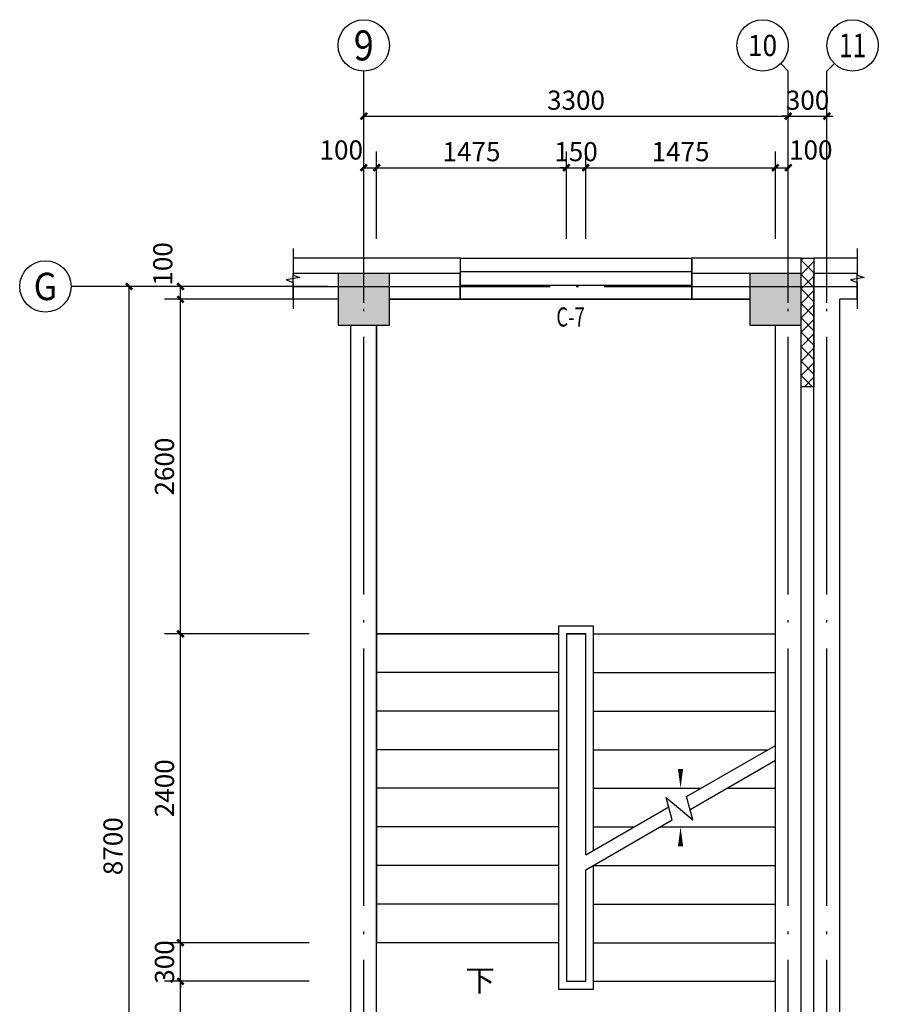
# Model space of a CAD drawing. Extents: x 209134 to 429040, y -316720 to 61914.
# Drawn here: x 342626 to 349301, y -242630 to -234978 of the extents above; entities that cross this region are included whole.
import ezdxf
from ezdxf.enums import TextEntityAlignment as Align

# ---------------------------------------------------------------- set-up
doc = ezdxf.new("R2010")
doc.units = 0
doc.header["$LTSCALE"] = 1000
doc.linetypes.add('DOTE', pattern=[2.42, 2, -0.2, 0.02, -0.2])
for name, color, linetype in [('AXIS', 3, 'Continuous'), ('AXIS_TEXT', 7, 'Continuous'), ('COLUMN', 9, 'Continuous'), ('DIM_SYMB', 3, 'Continuous'), ('DOTE', 1, 'DOTE'), ('PUB_HATCH', 8, 'Continuous'), ('PUB_TEXT', 7, 'Continuous'), ('STAIR', 2, 'Continuous'), ('SURFACE', 6, 'Continuous'), ('WALL', 9, 'Continuous'), ('WINDOW', 4, 'Continuous'), ('WINDOW_TEXT', 7, 'Continuous')]:
    doc.layers.add(name, color=color, linetype=linetype)
doc.styles.add('_TCH_AXIS', font='COMPLEX', dxfattribs={"bigfont": 'GBCBIG'})
doc.styles.add('_TCH_DIM', font='SIMPLEX', dxfattribs={"bigfont": 'GBCBIG'})
doc.styles.add('_TCH_DIM_T3', font='SIMPLEX', dxfattribs={"width": 0.705882, "bigfont": 'GBCBIG'})
doc.styles.add('_TCH_WINDOW', font='SIMPLEX', dxfattribs={"bigfont": 'GBCBIG'})
doc.styles.add('COMPLEX', font='COMPLEX')
doc.dimstyles.new('_TCH_ARCH&&50', dxfattribs={"dimtxt": 148.75, "dimasz": 50, "dimexe": 125, "dimexo": 150, "dimgap": 50, "dimtad": 1, "dimdec": 0, "dimzin": 0, "dimdsep": 46, "dimtxsty": '_TCH_DIM_T3', "dimblk": 'ARCHTICK', "dimcen": 0.09, "dimclrt": 7, "dimazin": 2, "dimtfac": 1, "dimtdec": 0, "dimtix": 1, "dimtmove": 2, "dimatfit": 3, "dimfxl": 1, "dimtolj": 1, "dimtzin": 0, "dimarcsym": 0})

# ---------------------------------------------------------------- blocks, each defined once
blk = doc.blocks.new('$WINLIB2D$00000001')
at = {"color": 0}
for points in [[(-0.5, 0.5), (-0.5, -0.5)], [(-0.5, 0.5), (0.5, 0.5)], [(0.5, -0.5), (0.5, 0.5)], [(0.5, 0.1667), (-0.5, 0.1667)], [(0.5, -0.1667), (-0.5, -0.1667)], [(-0.5, -0.5), (0.5, -0.5)]]:
    blk.add_lwpolyline(points, dxfattribs=at)
blk = doc.blocks.new('_ArchTick')
at = {"color": 0, "linetype": 'ByBlock', "const_width": 0.4}
blk.add_lwpolyline([(-0.5, -0.5), (0.5, 0.5)], dxfattribs=at)
blk = doc.blocks.new('*D2723')
at = {"layer": 'AXIS', "color": 0, "lineweight": -2, "transparency": 16777216}
for p, q in [((344876, -237051.3), (343351, -237051.3)), ((343476, -245751.3), (343476, -237051.3)), ((344876, -245751.3), (343351, -245751.3))]:
    blk.add_line(p, q, dxfattribs=at)
at = {"layer": 'Defpoints', "color": 0, "transparency": 16777216}
for p in [(343476, -237051.3), (345026, -237051.3), (345026, -245751.3)]:
    blk.add_point(p, dxfattribs=at)
at = {"layer": 'AXIS', "color": 0, "lineweight": -2, "transparency": 16777216, "xscale": 50, "yscale": 50, "zscale": 50}
for p, rotation in [((343476, -237051.3), 90), ((343476, -245751.3), 270)]:
    blk.add_blockref('_ArchTick', p, dxfattribs=dict(at, rotation=rotation))
at = {"layer": 'AXIS', "color": 7, "transparency": 16777216, "insert": (343351.6, -241401.3), "char_height": 148.75, "attachment_point": 5, "rotation": 90, "style": '_TCH_DIM_T3'}
blk.add_mtext('\\A1;8700', dxfattribs=at)
blk = doc.blocks.new('*D2724')
at = {"layer": 'AXIS', "color": 0, "lineweight": -2, "transparency": 16777216}
for p, q in [((344876, -242451.3), (343751, -242451.3)), ((343876, -245751.3), (343876, -242451.3)), ((344876, -245751.3), (343751, -245751.3))]:
    blk.add_line(p, q, dxfattribs=at)
at = {"layer": 'Defpoints', "color": 0, "transparency": 16777216}
for p in [(343876, -242451.3), (345026, -242451.3), (345026, -245751.3)]:
    blk.add_point(p, dxfattribs=at)
at = {"layer": 'AXIS', "color": 0, "lineweight": -2, "transparency": 16777216, "xscale": 50, "yscale": 50, "zscale": 50}
for p, rotation in [((343876, -242451.3), 90), ((343876, -245751.3), 270)]:
    blk.add_blockref('_ArchTick', p, dxfattribs=dict(at, rotation=rotation))
at = {"layer": 'AXIS', "color": 7, "transparency": 16777216, "insert": (343751.6, -244101.3), "char_height": 148.75, "attachment_point": 5, "rotation": 90, "style": '_TCH_DIM_T3'}
blk.add_mtext('\\A1;3300', dxfattribs=at)
blk = doc.blocks.new('*D2725')
at = {"layer": 'AXIS', "color": 0, "lineweight": -2, "transparency": 16777216}
for p, q in [((344876, -242151.3), (343751, -242151.3)), ((343876, -242151.3), (343876, -242101.3)), ((343876, -242451.3), (343876, -242151.3)), ((344876, -242451.3), (343751, -242451.3)), ((343876, -242451.3), (343876, -242501.3))]:
    blk.add_line(p, q, dxfattribs=at)
at = {"layer": 'Defpoints', "color": 0, "transparency": 16777216}
for p in [(343876, -242151.3), (345026, -242151.3), (345026, -242451.3)]:
    blk.add_point(p, dxfattribs=at)
at = {"layer": 'AXIS', "color": 0, "lineweight": -2, "transparency": 16777216, "xscale": 50, "yscale": 50, "zscale": 50}
for p, rotation in [((343876, -242151.3), 270), ((343876, -242451.3), 90)]:
    blk.add_blockref('_ArchTick', p, dxfattribs=dict(at, rotation=rotation))
at = {"layer": 'AXIS', "color": 7, "transparency": 16777216, "insert": (343751.6, -242301.3), "char_height": 148.75, "attachment_point": 5, "rotation": 90, "style": '_TCH_DIM_T3'}
blk.add_mtext('\\A1;300', dxfattribs=at)
blk = doc.blocks.new('*D2726')
at = {"layer": 'AXIS', "color": 0, "lineweight": -2, "transparency": 16777216}
for p, q in [((344876, -239751.3), (343751, -239751.3)), ((343876, -242151.3), (343876, -239751.3)), ((344876, -242151.3), (343751, -242151.3))]:
    blk.add_line(p, q, dxfattribs=at)
at = {"layer": 'Defpoints', "color": 0, "transparency": 16777216}
for p in [(343876, -239751.3), (345026, -239751.3), (345026, -242151.3)]:
    blk.add_point(p, dxfattribs=at)
at = {"layer": 'AXIS', "color": 0, "lineweight": -2, "transparency": 16777216, "xscale": 50, "yscale": 50, "zscale": 50}
for p, rotation in [((343876, -239751.3), 90), ((343876, -242151.3), 270)]:
    blk.add_blockref('_ArchTick', p, dxfattribs=dict(at, rotation=rotation))
at = {"layer": 'AXIS', "color": 7, "transparency": 16777216, "insert": (343751.6, -240951.3), "char_height": 148.75, "attachment_point": 5, "rotation": 90, "style": '_TCH_DIM_T3'}
blk.add_mtext('\\A1;2400', dxfattribs=at)
blk = doc.blocks.new('*D2727')
at = {"layer": 'AXIS', "color": 0, "lineweight": -2, "transparency": 16777216}
for p, q in [((344876, -237151.3), (343751, -237151.3)), ((343876, -239751.3), (343876, -237151.3)), ((344876, -239751.3), (343751, -239751.3))]:
    blk.add_line(p, q, dxfattribs=at)
at = {"layer": 'Defpoints', "color": 0, "transparency": 16777216}
for p in [(343876, -237151.3), (345026, -237151.3), (345026, -239751.3)]:
    blk.add_point(p, dxfattribs=at)
at = {"layer": 'AXIS', "color": 0, "lineweight": -2, "transparency": 16777216, "xscale": 50, "yscale": 50, "zscale": 50}
for p, rotation in [((343876, -237151.3), 90), ((343876, -239751.3), 270)]:
    blk.add_blockref('_ArchTick', p, dxfattribs=dict(at, rotation=rotation))
at = {"layer": 'AXIS', "color": 7, "transparency": 16777216, "insert": (343751.6, -238451.3), "char_height": 148.75, "attachment_point": 5, "rotation": 90, "style": '_TCH_DIM_T3'}
blk.add_mtext('\\A1;2600', dxfattribs=at)
blk = doc.blocks.new('*D2728')
at = {"layer": 'AXIS', "color": 0, "lineweight": -2, "transparency": 16777216}
for p, q in [((344876, -237051.3), (343751, -237051.3)), ((343876, -237151.3), (343876, -237051.3)), ((344876, -237151.3), (343751, -237151.3))]:
    blk.add_line(p, q, dxfattribs=at)
at = {"layer": 'Defpoints', "color": 0, "transparency": 16777216}
for p in [(343876, -237051.3), (345026, -237051.3), (345026, -237151.3)]:
    blk.add_point(p, dxfattribs=at)
at = {"layer": 'AXIS', "color": 0, "lineweight": -2, "transparency": 16777216, "xscale": 50, "yscale": 50, "zscale": 50}
for p, rotation in [((343876, -237051.3), 90), ((343876, -237151.3), 270)]:
    blk.add_blockref('_ArchTick', p, dxfattribs=dict(at, rotation=rotation))
at = {"layer": 'AXIS', "color": 7, "transparency": 16777216, "insert": (343738.5, -236876.3), "char_height": 148.75, "attachment_point": 5, "rotation": 90, "style": '_TCH_DIM_T3'}
blk.add_mtext('\\A1;100', dxfattribs=at)
blk = doc.blocks.new('*D2729')
at = {"layer": 'AXIS', "color": 0, "lineweight": -2, "transparency": 16777216}
for p, q in [((344876, -237051.3), (343351, -237051.3)), ((343476, -245751.3), (343476, -237051.3)), ((344876, -245751.3), (343351, -245751.3))]:
    blk.add_line(p, q, dxfattribs=at)
at = {"layer": 'Defpoints', "color": 0, "transparency": 16777216}
for p in [(343476, -237051.3), (345026, -237051.3), (345026, -245751.3)]:
    blk.add_point(p, dxfattribs=at)
at = {"layer": 'AXIS', "color": 0, "lineweight": -2, "transparency": 16777216, "xscale": 50, "yscale": 50, "zscale": 50}
for p, rotation in [((343476, -237051.3), 90), ((343476, -245751.3), 270)]:
    blk.add_blockref('_ArchTick', p, dxfattribs=dict(at, rotation=rotation))
at = {"layer": 'AXIS', "color": 7, "transparency": 16777216, "insert": (343351.6, -241401.3), "char_height": 148.75, "attachment_point": 5, "rotation": 90, "style": '_TCH_DIM_T3'}
blk.add_mtext('\\A1;8700', dxfattribs=at)
blk = doc.blocks.new('_AXISO')
blk.add_circle((0, 0), 0.5)
at = {"layer": 'AXIS_TEXT', "style": 'COMPLEX', "width": 1.041667}
blk.add_attdef('A', text='', height=0.56, dxfattribs=at).set_placement((-0.25, -0.28), (0.25, -0.28), align=Align.FIT)
blk = doc.blocks.new('*D2736')
at = {"layer": 'AXIS', "color": 0, "lineweight": -2, "transparency": 16777216}
for p, q in [((345301, -236681.3), (345301, -236003.3)), ((345401, -236681.3), (345401, -236003.3)), ((345301, -236128.3), (345401, -236128.3))]:
    blk.add_line(p, q, dxfattribs=at)
at = {"layer": 'Defpoints', "color": 0, "transparency": 16777216}
for p in [(345401, -236128.3), (345301, -236831.3), (345401, -236831.3)]:
    blk.add_point(p, dxfattribs=at)
at = {"layer": 'AXIS', "color": 0, "lineweight": -2, "transparency": 16777216, "xscale": 50, "yscale": 50, "zscale": 50, "rotation": 180}
blk.add_blockref('_ArchTick', (345301, -236128.3), dxfattribs=at)
at = {"layer": 'AXIS', "color": 0, "lineweight": -2, "transparency": 16777216, "xscale": 50, "yscale": 50, "zscale": 50}
blk.add_blockref('_ArchTick', (345401, -236128.3), dxfattribs=at)
at = {"layer": 'AXIS', "color": 7, "transparency": 16777216, "insert": (345126, -235990.8), "char_height": 148.75, "attachment_point": 5, "style": '_TCH_DIM_T3'}
blk.add_mtext('\\A1;100', dxfattribs=at)
blk = doc.blocks.new('*D2737')
at = {"layer": 'AXIS', "color": 0, "lineweight": -2, "transparency": 16777216}
for p, q in [((345401, -236681.3), (345401, -236003.3)), ((346876, -236681.3), (346876, -236003.3)), ((345401, -236128.3), (346876, -236128.3))]:
    blk.add_line(p, q, dxfattribs=at)
at = {"layer": 'Defpoints', "color": 0, "transparency": 16777216}
for p in [(346876, -236128.3), (345401, -236831.3), (346876, -236831.3)]:
    blk.add_point(p, dxfattribs=at)
at = {"layer": 'AXIS', "color": 0, "lineweight": -2, "transparency": 16777216, "xscale": 50, "yscale": 50, "zscale": 50, "rotation": 180}
blk.add_blockref('_ArchTick', (345401, -236128.3), dxfattribs=at)
at = {"layer": 'AXIS', "color": 0, "lineweight": -2, "transparency": 16777216, "xscale": 50, "yscale": 50, "zscale": 50}
blk.add_blockref('_ArchTick', (346876, -236128.3), dxfattribs=at)
at = {"layer": 'AXIS', "color": 7, "transparency": 16777216, "insert": (346138.5, -236003.9), "char_height": 148.75, "attachment_point": 5, "style": '_TCH_DIM_T3'}
blk.add_mtext('\\A1;1475', dxfattribs=at)
blk = doc.blocks.new('*D2738')
at = {"layer": 'AXIS', "color": 0, "lineweight": -2, "transparency": 16777216}
for p, q in [((346876, -236681.3), (346876, -236003.3)), ((347026, -236681.3), (347026, -236003.3)), ((346876, -236128.3), (346826, -236128.3)), ((346876, -236128.3), (347026, -236128.3)), ((347026, -236128.3), (347076, -236128.3))]:
    blk.add_line(p, q, dxfattribs=at)
at = {"layer": 'Defpoints', "color": 0, "transparency": 16777216}
for p in [(347026, -236128.3), (346876, -236831.3), (347026, -236831.3)]:
    blk.add_point(p, dxfattribs=at)
at = {"layer": 'AXIS', "color": 0, "lineweight": -2, "transparency": 16777216, "xscale": 50, "yscale": 50, "zscale": 50}
blk.add_blockref('_ArchTick', (346876, -236128.3), dxfattribs=at)
at = {"layer": 'AXIS', "color": 0, "lineweight": -2, "transparency": 16777216, "xscale": 50, "yscale": 50, "zscale": 50, "rotation": 180}
blk.add_blockref('_ArchTick', (347026, -236128.3), dxfattribs=at)
at = {"layer": 'AXIS', "color": 7, "transparency": 16777216, "insert": (346951, -236003.9), "char_height": 148.75, "attachment_point": 5, "style": '_TCH_DIM_T3'}
blk.add_mtext('\\A1;150', dxfattribs=at)
blk = doc.blocks.new('*D2739')
at = {"layer": 'AXIS', "color": 0, "lineweight": -2, "transparency": 16777216}
for p, q in [((347026, -236681.3), (347026, -236003.3)), ((348501, -236681.3), (348501, -236003.3)), ((347026, -236128.3), (348501, -236128.3))]:
    blk.add_line(p, q, dxfattribs=at)
at = {"layer": 'Defpoints', "color": 0, "transparency": 16777216}
for p in [(348501, -236128.3), (347026, -236831.3), (348501, -236831.3)]:
    blk.add_point(p, dxfattribs=at)
at = {"layer": 'AXIS', "color": 0, "lineweight": -2, "transparency": 16777216, "xscale": 50, "yscale": 50, "zscale": 50, "rotation": 180}
blk.add_blockref('_ArchTick', (347026, -236128.3), dxfattribs=at)
at = {"layer": 'AXIS', "color": 0, "lineweight": -2, "transparency": 16777216, "xscale": 50, "yscale": 50, "zscale": 50}
blk.add_blockref('_ArchTick', (348501, -236128.3), dxfattribs=at)
at = {"layer": 'AXIS', "color": 7, "transparency": 16777216, "insert": (347763.5, -236003.9), "char_height": 148.75, "attachment_point": 5, "style": '_TCH_DIM_T3'}
blk.add_mtext('\\A1;1475', dxfattribs=at)
blk = doc.blocks.new('*D2740')
at = {"layer": 'AXIS', "color": 0, "lineweight": -2, "transparency": 16777216}
for p, q in [((348501, -236681.3), (348501, -236003.3)), ((348601, -236681.3), (348601, -236003.3)), ((348501, -236128.3), (348601, -236128.3))]:
    blk.add_line(p, q, dxfattribs=at)
at = {"layer": 'Defpoints', "color": 0, "transparency": 16777216}
for p in [(348601, -236128.3), (348501, -236831.3), (348601, -236831.3)]:
    blk.add_point(p, dxfattribs=at)
at = {"layer": 'AXIS', "color": 0, "lineweight": -2, "transparency": 16777216, "xscale": 50, "yscale": 50, "zscale": 50, "rotation": 180}
blk.add_blockref('_ArchTick', (348501, -236128.3), dxfattribs=at)
at = {"layer": 'AXIS', "color": 0, "lineweight": -2, "transparency": 16777216, "xscale": 50, "yscale": 50, "zscale": 50}
blk.add_blockref('_ArchTick', (348601, -236128.3), dxfattribs=at)
at = {"layer": 'AXIS', "color": 7, "transparency": 16777216, "insert": (348776, -235990.8), "char_height": 148.75, "attachment_point": 5, "style": '_TCH_DIM_T3'}
blk.add_mtext('\\A1;100', dxfattribs=at)
blk = doc.blocks.new('*D2741')
at = {"layer": 'AXIS', "color": 0, "lineweight": -2, "transparency": 16777216}
for p, q in [((345301, -237028.3), (345301, -235603.3)), ((348601, -237028.3), (348601, -235603.3)), ((345301, -235728.3), (348601, -235728.3))]:
    blk.add_line(p, q, dxfattribs=at)
at = {"layer": 'Defpoints', "color": 0, "transparency": 16777216}
for p in [(348601, -235728.3), (345301, -237178.3), (348601, -237178.3)]:
    blk.add_point(p, dxfattribs=at)
at = {"layer": 'AXIS', "color": 0, "lineweight": -2, "transparency": 16777216, "xscale": 50, "yscale": 50, "zscale": 50, "rotation": 180}
blk.add_blockref('_ArchTick', (345301, -235728.3), dxfattribs=at)
at = {"layer": 'AXIS', "color": 0, "lineweight": -2, "transparency": 16777216, "xscale": 50, "yscale": 50, "zscale": 50}
blk.add_blockref('_ArchTick', (348601, -235728.3), dxfattribs=at)
at = {"layer": 'AXIS', "color": 7, "transparency": 16777216, "insert": (346951, -235603.9), "char_height": 148.75, "attachment_point": 5, "style": '_TCH_DIM_T3'}
blk.add_mtext('\\A1;3300', dxfattribs=at)
blk = doc.blocks.new('*D2742')
at = {"layer": 'AXIS', "color": 0, "lineweight": -2, "transparency": 16777216}
for p, q in [((348601, -237028.3), (348601, -235603.3)), ((348901, -237028.3), (348901, -235603.3)), ((348601, -235728.3), (348551, -235728.3)), ((348601, -235728.3), (348901, -235728.3)), ((348901, -235728.3), (348951, -235728.3))]:
    blk.add_line(p, q, dxfattribs=at)
at = {"layer": 'Defpoints', "color": 0, "transparency": 16777216}
for p in [(348901, -235728.3), (348601, -237178.3), (348901, -237178.3)]:
    blk.add_point(p, dxfattribs=at)
at = {"layer": 'AXIS', "color": 0, "lineweight": -2, "transparency": 16777216, "xscale": 50, "yscale": 50, "zscale": 50}
blk.add_blockref('_ArchTick', (348601, -235728.3), dxfattribs=at)
at = {"layer": 'AXIS', "color": 0, "lineweight": -2, "transparency": 16777216, "xscale": 50, "yscale": 50, "zscale": 50, "rotation": 180}
blk.add_blockref('_ArchTick', (348901, -235728.3), dxfattribs=at)
at = {"layer": 'AXIS', "color": 7, "transparency": 16777216, "insert": (348751, -235603.9), "char_height": 148.75, "attachment_point": 5, "style": '_TCH_DIM_T3'}
blk.add_mtext('\\A1;300', dxfattribs=at)
blk = doc.blocks.new('_FZH')
blk.add_lwpolyline([(-0.5, -0.5), (0.5, -0.5), (0.5, 0.5), (-0.5, 0.5)], close=True)
at = {"layer": 'PUB_HATCH'}
blk.add_solid([(-0.5, -0.5), (0.5, -0.5), (-0.5, 0.5), (0.5, 0.5)], dxfattribs=at)

msp = doc.modelspace()

# ---------------------------------------------------------------- hatches: boundary and pattern name
h = msp.add_hatch()
h.set_pattern_fill('ANSI37', color=256, scale=50)
h.set_pattern_definition([(45, (194240.69, -65211.05), (-56.1266, 56.1266), []), (135, (194240.69, -65211.05), (-56.1266, -56.1266), [])])
h.paths.add_polyline_path([(348701, -236831.3), (348801, -236831.3), (348801, -237831.3), (348701, -237831.3)])

# ---------------------------------------------------------------- linework, layer by layer
msp.add_lwpolyline([(348701, -236831.3), (348801, -236831.3), (348801, -237831.3), (348701, -237831.3)], close=True)
at = {"layer": 'AXIS'}
for p, q in [((348542.4, -235319.7), (348601, -235378.3)), ((348959.6, -235319.7), (348901, -235378.3)), ((345301, -237178.3), (345301, -235378.3)), ((348601, -237178.3), (348601, -235378.3)), ((348901, -237178.3), (348901, -235378.3)), ((345026, -237051.3), (343026, -237051.3))]:
    msp.add_line(p, q, dxfattribs=at)
at = {"layer": 'DIM_SYMB'}
for points in [[(344751, -236756.3), (344751, -236963.1), (344803.5, -236982.3), (344698.5, -237000.8), (344751, -237019.4), (344751, -237226.3)], [(349137.5, -236756.3), (349137.5, -236963.1), (349190, -236982.3), (349085, -237000.8), (349137.5, -237019.4), (349137.5, -237226.3)]]:
    msp.add_lwpolyline(points, dxfattribs=at)
for points in [[(346138.5, -242301.3, 0, 0, 0), (346138.5, -238451.3, 0, 0, 0), (347763.5, -238451.3, 0, 0, 0), (347763.5, -240951.3, 0, 40, 0), (347763.5, -240801.3, 0, 0, 0)], [(347763.5, -242601.3, 0, 0, 0), (347763.5, -241251.3, 0, 40, 0), (347763.5, -241401.3, 0, 0, 0)]]:
    msp.add_lwpolyline(points, format="xyseb", dxfattribs=at)
at = {"layer": 'DOTE'}
for p, q in [((344751, -237051.3), (349137.5, -237051.3)), ((345301, -246704.1), (345301, -237178.3)), ((348601, -246704.1), (348601, -237178.3)), ((348901, -246704.1), (348901, -237178.3))]:
    msp.add_line(p, q, dxfattribs=at)
at = {"layer": 'STAIR'}
for p, q in [((348301, -237151.3), (345501, -237151.3)), ((345401, -237351.3), (345401, -239751.3)), ((348501, -239751.3), (348501, -237351.3)), ((346816, -239691.3), (346816, -242511.3)), ((347086, -239691.3), (346816, -239691.3)), ((347086, -241434.7), (347086, -239691.3)), ((345401, -239751.3), (345401, -242151.3)), ((346816, -239751.3), (345401, -239751.3)), ((345401, -239751.3), (346816, -239751.3)), ((346876, -239751.3), (346876, -242151.3)), ((346876, -239751.3), (346876, -242451.3)), ((347026, -239751.3), (346876, -239751.3)), ((346876, -239751.3), (347026, -239751.3)), ((347026, -241469.3), (347026, -239751.3)), ((347026, -241469.3), (347026, -239751.3)), ((347086, -239751.3), (348501, -239751.3)), ((347086, -239751.3), (348501, -239751.3)), ((348501, -240617.7), (348501, -239751.3)), ((346816, -240051.3), (345401, -240051.3)), ((347086, -240051.3), (348501, -240051.3)), ((346816, -240351.3), (345401, -240351.3)), ((347086, -240351.3), (348501, -240351.3)), ((347810.6, -241016.3), (348501, -240617.7)), ((346816, -240651.3), (345401, -240651.3)), ((347086, -240651.3), (348442.9, -240651.3)), ((347837.4, -241116.3), (348501, -240733.2)), ((348501, -242451.3), (348501, -240733.2)), ((346816, -240951.3), (345401, -240951.3)), ((347086, -240951.3), (347923.3, -240951.3)), ((348123.3, -240951.3), (348501, -240951.3)), ((347699.1, -241196.2), (347652.9, -241023.8)), ((347652.9, -241023.8), (347859, -241196.7)), ((347859, -241196.7), (347810.6, -241016.3)), ((347026, -241469.3), (347672.3, -241096.2)), ((346816, -241251.3), (345401, -241251.3)), ((347026, -241584.8), (347699.1, -241196.2)), ((347086, -241251.3), (347403.7, -241251.3)), ((347603.7, -241251.3), (348501, -241251.3)), ((346816, -241551.3), (345401, -241551.3)), ((347086, -242511.3), (347086, -241550.2)), ((347086, -241551.3), (348501, -241551.3)), ((347026, -242451.3), (347026, -241584.8)), ((347026, -242451.3), (347026, -241584.8)), ((346816, -241851.3), (345401, -241851.3)), ((347086, -241851.3), (348501, -241851.3)), ((346816, -242151.3), (345401, -242151.3)), ((347086, -242151.3), (348501, -242151.3)), ((346876, -242451.3), (347026, -242451.3)), ((346876, -242451.3), (347026, -242451.3)), ((347086, -242451.3), (348501, -242451.3)), ((346816, -242511.3), (347086, -242511.3))]:
    msp.add_line(p, q, dxfattribs=at)
at = {"layer": 'SURFACE'}
for p, q in [((345301, -236831.3), (344751, -236831.3)), ((346051, -236831.3), (345301, -236831.3)), ((346051, -236831.3), (346051, -236951.3)), ((347851, -236831.3), (347851, -236951.3)), ((348701, -236831.3), (347851, -236831.3)), ((349137.5, -236831.3), (348801, -236831.3))]:
    msp.add_line(p, q, dxfattribs=at)
at = {"layer": 'WALL'}
for p, q in [((345101, -236951.3), (344751, -236951.3)), ((344751, -237151.3), (344751, -236951.3)), ((346051, -236951.3), (345501, -236951.3)), ((346051, -237151.3), (346051, -236951.3)), ((348301, -236951.3), (347851, -236951.3)), ((347851, -236951.3), (347851, -237151.3)), ((348801, -246335.2), (348801, -236951.3)), ((349137.5, -236951.3), (348801, -236951.3)), ((349137.5, -237151.3), (349137.5, -236951.3)), ((345101, -237151.3), (344751, -237151.3)), ((345501, -237151.3), (346051, -237151.3)), ((347851, -237151.3), (348301, -237151.3)), ((349001, -246335.2), (349001, -237151.3)), ((349137.5, -237151.3), (349001, -237151.3)), ((345201, -245551.3), (345201, -237351.3)), ((345401, -245551.3), (345401, -237351.3)), ((348501, -245551.3), (348501, -237351.3)), ((348701, -245551.3), (348701, -237351.3))]:
    msp.add_line(p, q, dxfattribs=at)

# ---------------------------------------------------------------- block references
at = {"layer": 'AXIS'}
ref = msp.add_blockref('_AXISO', (345301, -235178.3), dxfattribs=dict(at, xscale=400, yscale=400, zscale=400))
ref.add_attrib('A', '9', dxfattribs={"layer": 'AXIS_TEXT', "height": 233, "style": '_TCH_AXIS'}).set_placement((345223.4, -235294.8), (345378.7, -235294.8), align=Align.FIT)
ref = msp.add_blockref('_AXISO', (348401, -235178.3), dxfattribs=dict(at, xscale=400, yscale=400, zscale=400))
ref.add_attrib('A', '10', dxfattribs={"layer": 'AXIS_TEXT', "height": 164.22, "style": '_TCH_AXIS'}).set_placement((348287.6, -235260.4), (348514.4, -235260.4), align=Align.FIT)
ref = msp.add_blockref('_AXISO', (349101, -235178.3), dxfattribs=dict(at, xscale=400, yscale=400, zscale=400))
ref.add_attrib('A', '11', dxfattribs={"layer": 'AXIS_TEXT', "height": 184.38, "style": '_TCH_AXIS'}).set_placement((348995.7, -235270.5), (349206.4, -235270.5), align=Align.FIT)
ref = msp.add_blockref('_AXISO', (342826, -237051.3), dxfattribs=dict(at, xscale=400, yscale=400, zscale=400))
ref.add_attrib('A', 'G', dxfattribs={"layer": 'AXIS_TEXT', "height": 212.6, "style": '_TCH_AXIS'}).set_placement((342734.9, -237157.6), (342917.1, -237157.6), align=Align.FIT)
at = {"layer": 'COLUMN', "xscale": 400, "yscale": 400, "zscale": 400}
for p in [(345301, -237151.3), (348501, -237151.3)]:
    msp.add_blockref('_FZH', p, dxfattribs=at)
at = {"layer": 'WINDOW'}
ref = msp.add_blockref('$WINLIB2D$00000001', (346951, -236991.3), dxfattribs=dict(at, xscale=-1800, yscale=-320, zscale=-1800, rotation=179.999999999998))
ref.add_attrib('A', 'C-7', (346798.5, -237363.1), dxfattribs={"layer": 'WINDOW_TEXT', "height": 148.75, "rotation": 360, "style": '_TCH_WINDOW', "width": 0.705882})

# ---------------------------------------------------------------- texts
at = {"layer": 'PUB_TEXT', "style": '_TCH_DIM'}
msp.add_text('下', height=168.8, dxfattribs=at).set_placement((346091, -242528.8))

# ---------------------------------------------------------------- dimensions: what is measured, and where the dimension line sits
at = {"layer": 'AXIS'}
for p1, p2, distance, picture, middle in [((345301, -237178.3), (348601, -237178.3), 1450, '*D2741', (346951, -235603.9)), ((348601, -237178.3), (348901, -237178.3), 1450, '*D2742', (348751, -235603.9)), ((345401, -236831.3), (346876, -236831.3), 702.9, '*D2737', (346138.5, -236003.9)), ((346876, -236831.3), (347026, -236831.3), 702.9, '*D2738', (346951, -236003.9)), ((347026, -236831.3), (348501, -236831.3), 702.9, '*D2739', (347763.5, -236003.9)), ((345026, -245751.3), (345026, -237051.3), 1550, '*D2723', (343351.6, -241401.3)), ((345026, -245751.3), (345026, -237051.3), 1550, '*D2729', (343351.6, -241401.3)), ((345026, -239751.3), (345026, -237151.3), 1150, '*D2727', (343751.6, -238451.3)), ((345026, -242151.3), (345026, -239751.3), 1150, '*D2726', (343751.6, -240951.3)), ((345026, -242451.3), (345026, -242151.3), 1150, '*D2725', (343751.6, -242301.3)), ((345026, -245751.3), (345026, -242451.3), 1150, '*D2724', (343751.6, -244101.3))]:
    dim = msp.add_aligned_dim(p1=p1, p2=p2, distance=distance, dimstyle='_TCH_ARCH&&50', dxfattribs=at)
    dim.commit()
    dim.dimension.update_dxf_attribs({"geometry": picture, "text_midpoint": middle})
for base, p1, p2, angle, picture, middle in [((345401, -236128.3), (345301, -236831.3), (345401, -236831.3), 0, '*D2736', (345126, -235990.8)), ((348601, -236128.3), (348501, -236831.3), (348601, -236831.3), 0, '*D2740', (348776, -235990.8)), ((343876, -237051.3), (345026, -237151.3), (345026, -237051.3), 90, '*D2728', (343738.5, -236876.3))]:
    dim = msp.add_linear_dim(base=base, p1=p1, p2=p2, angle=angle, dimstyle='_TCH_ARCH&&50', dxfattribs=at)
    dim.commit()
    dim.dimension.update_dxf_attribs({"geometry": picture, "text_midpoint": middle, "dimtype": 161})

doc.saveas('drawing.dxf')
